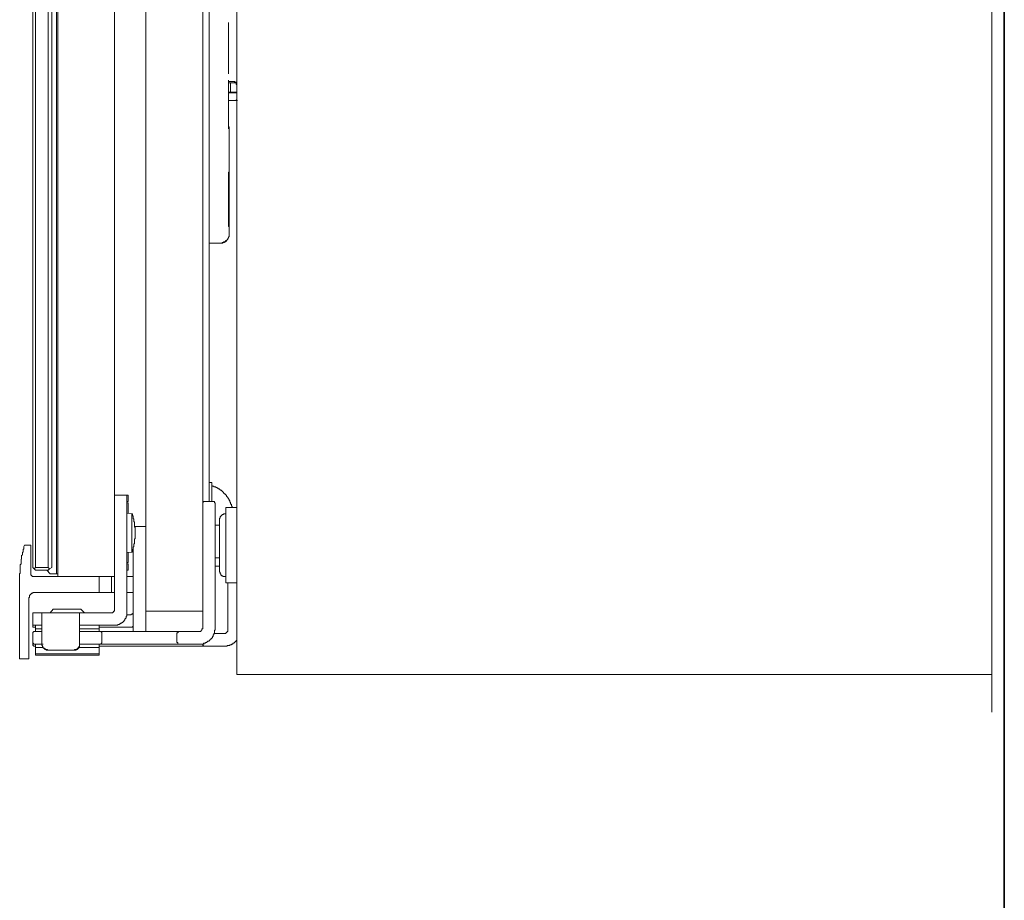
# Model space of a CAD drawing. Units: inches. Extents: x -975 to 2188, y -2621 to -335.
# Drawn here: x 1726 to 1880, y -1578 to -1440 of the extents above; entities that cross this region are included whole.
import ezdxf

# ---------------------------------------------------------------- set-up
doc = ezdxf.new("R2010")
doc.units = ezdxf.units.IN
doc.header["$MEASUREMENT"] = 0
doc.layers.add('图层 1', color=7, linetype='Continuous')

msp = doc.modelspace()

# ---------------------------------------------------------------- linework, layer by layer
at = {"layer": '图层 1', "color": 7, "lineweight": 35}
msp.add_lwpolyline([(1880.5, -2348.2), (1880.5, -605.91)], dxfattribs=at)
msp.add_lwpolyline([(1880.5, -2348.2), (1880.5, -605.91)], dxfattribs=at)
at = {"layer": '图层 1', "color": 7, "lineweight": 9}
for points in [[(1759.82, -825.41), (1759.82, -1542.87)], [(1878.52, -1548.79), (1878.52, -831.32)], [(1745.48, -1529.96), (1745.48, -838.22)], [(1754.45, -1529.96), (1754.45, -838.22)], [(1731.68, -1527.43), (1731.68, -840.74)], [(1740.55, -1527.43), (1740.55, -840.74)], [(1727.74, -1526.01), (1727.74, -842.16)], [(1728.17, -842.16), (1728.17, -1526.01)], [(1730.15, -1526.01), (1730.15, -842.16)], [(1730.7, -842.16), (1730.7, -1526.01)], [(1731.46, -1527), (1731.46, -841.18)], [(1755.44, -1515.62), (1755.44, -852.56)], [(1758.51, -1448.4), (1758.51, -1440.3)], [(1758.51, -1455.41), (1758.51, -1455.08), (1758.51, -1454.86), (1758.51, -1454.64), (1758.51, -1454.53), (1758.51, -1454.31), (1758.51, -1454.2), (1758.51, -1454.1), (1758.51, -1453.98), (1758.51, -1453.87), (1758.51, -1453.77), (1758.51, -1453.66), (1758.51, -1453.54), (1758.51, -1453.44), (1758.51, -1453.33), (1758.51, -1453.22), (1758.51, -1453.11), (1758.51, -1453), (1758.51, -1452.89), (1758.51, -1452.78), (1758.51, -1452.67), (1758.51, -1452.55), (1758.51, -1452.45), (1758.51, -1452.34), (1758.51, -1452.23), (1758.51, -1452.13), (1758.51, -1452.01), (1758.51, -1451.9), (1758.51, -1451.79), (1758.51, -1451.69), (1758.51, -1451.58), (1758.51, -1451.47), (1758.51, -1451.36), (1758.51, -1451.24), (1758.51, -1451.14), (1758.51, -1451.03), (1758.51, -1450.92), (1758.51, -1450.81), (1758.51, -1450.7), (1758.51, -1450.59), (1758.51, -1450.48), (1758.51, -1450.37), (1758.51, -1450.16), (1758.51, -1449.93), (1758.51, -1449.71), (1758.51, -1449.39)], [(1758.51, -1449.61), (1759.27, -1449.61)], [(1758.51, -1449.82), (1758.84, -1449.82)], [(1758.84, -1449.82), (1758.84, -1451.24)], [(1758.84, -1449.82), (1759.61, -1449.82)], [(1759.82, -1450.16), (1759.82, -1450.05), (1759.7, -1450.05), (1759.7, -1449.93), (1759.7, -1449.82), (1759.61, -1449.82), (1759.61, -1449.71), (1759.49, -1449.71), (1759.39, -1449.61), (1759.27, -1449.61), (1759.16, -1449.61)], [(1759.82, -1450.05), (1759.82, -1449.93), (1759.82, -1449.82), (1759.7, -1449.82), (1759.7, -1449.71), (1759.61, -1449.71), (1759.49, -1449.71), (1759.49, -1449.61), (1759.39, -1449.61), (1759.27, -1449.61)], [(1759.82, -1450.16), (1759.82, -1451.36)], [(1758.84, -1451.24), (1758.51, -1451.24)], [(1758.51, -1451.36), (1759.06, -1451.36)], [(1759.82, -1451.24), (1758.84, -1451.24)], [(1759.06, -1451.36), (1759.7, -1451.36)], [(1759.82, -1451.36), (1759.7, -1451.36)], [(1759.7, -1452.55), (1759.7, -1452.45), (1759.82, -1452.45), (1759.82, -1452.34), (1759.82, -1452.23), (1759.82, -1452.13), (1759.82, -1452.01), (1759.82, -1451.9), (1759.82, -1451.79), (1759.82, -1451.69)], [(1758.51, -1452.55), (1759.06, -1452.55)], [(1759.06, -1452.55), (1759.7, -1452.55)], [(1759.7, -1452.55), (1759.94, -1452.55)], [(1759.7, -1452.55), (1759.82, -1452.55)], [(1758.51, -1456.5), (1758.51, -1456.39), (1758.51, -1456.28), (1758.51, -1456.17), (1758.51, -1456.07), (1758.51, -1455.96), (1758.51, -1455.84), (1758.51, -1455.74), (1758.51, -1455.62), (1758.51, -1455.51), (1758.51, -1455.41)], [(1758.51, -1457.05), (1758.51, -1456.94), (1758.51, -1456.83), (1758.51, -1456.73), (1758.51, -1456.62), (1758.51, -1456.5)], [(1758.62, -1457.27), (1758.62, -1457.15), (1758.62, -1457.05), (1758.62, -1456.94), (1758.62, -1456.83), (1758.62, -1456.73), (1758.51, -1456.73), (1758.51, -1456.62), (1758.51, -1456.5)], [(1758.62, -1457.27), (1758.62, -1471.06)], [(1758.62, -1472.38), (1758.51, -1472.38), (1758.51, -1472.27), (1758.51, -1472.16), (1758.51, -1472.04), (1758.51, -1471.94), (1758.51, -1471.83), (1758.51, -1471.72), (1758.51, -1471.61), (1758.51, -1471.5), (1758.51, -1471.39), (1758.51, -1471.28), (1758.51, -1471.17), (1758.51, -1471.06), (1758.51, -1470.96), (1758.51, -1470.84), (1758.51, -1470.73), (1758.51, -1470.63), (1758.51, -1470.51), (1758.51, -1470.4), (1758.51, -1470.29), (1758.51, -1470.18), (1758.51, -1470.08), (1758.51, -1469.97), (1758.51, -1469.85), (1758.51, -1469.75), (1758.51, -1469.64), (1758.51, -1469.52), (1758.51, -1469.42), (1758.51, -1469.31), (1758.51, -1469.2), (1758.51, -1469.09), (1758.51, -1468.98), (1758.51, -1468.87), (1758.51, -1468.76), (1758.51, -1468.66), (1758.51, -1468.54), (1758.51, -1468.44), (1758.51, -1468.32), (1758.51, -1468.11), (1758.51, -1467.88), (1758.51, -1467.78), (1758.51, -1467.67), (1758.51, -1467.56), (1758.51, -1467.44), (1758.51, -1467.34), (1758.51, -1467.23), (1758.51, -1467.12), (1758.51, -1467.01), (1758.51, -1466.9), (1758.51, -1466.79), (1758.51, -1466.68), (1758.51, -1466.58), (1758.51, -1466.47), (1758.51, -1466.35), (1758.51, -1466.24), (1758.51, -1466.13), (1758.51, -1466.03), (1758.51, -1465.92), (1758.51, -1465.81), (1758.51, -1465.7), (1758.51, -1465.59), (1758.51, -1465.48), (1758.51, -1465.37), (1758.51, -1465.26), (1758.51, -1465.15), (1758.51, -1465.04), (1758.51, -1464.93), (1758.51, -1464.82), (1758.51, -1464.71), (1758.51, -1464.61), (1758.51, -1464.5), (1758.51, -1464.39), (1758.51, -1464.27), (1758.51, -1464.17), (1758.51, -1464.06), (1758.51, -1463.95), (1758.51, -1463.84), (1758.62, -1463.84)], [(1758.51, -1464.06), (1758.51, -1463.95)], [(1758.51, -1468.11), (1758.51, -1468), (1758.51, -1467.88), (1758.51, -1467.78), (1758.51, -1467.67), (1758.51, -1467.56), (1758.51, -1467.44), (1758.51, -1467.34), (1758.51, -1467.23), (1758.51, -1467.12), (1758.51, -1467.01), (1758.51, -1466.9), (1758.51, -1466.79), (1758.51, -1466.68), (1758.51, -1466.58), (1758.51, -1466.47), (1758.51, -1466.35), (1758.51, -1466.24), (1758.51, -1466.13), (1758.51, -1466.03), (1758.51, -1465.92), (1758.51, -1465.81), (1758.51, -1465.7), (1758.51, -1465.59), (1758.51, -1465.48), (1758.51, -1465.37), (1758.51, -1465.26), (1758.51, -1465.15), (1758.51, -1465.04), (1758.51, -1464.93), (1758.51, -1464.82), (1758.51, -1464.71), (1758.51, -1464.61), (1758.51, -1464.5), (1758.51, -1464.39), (1758.51, -1464.27), (1758.51, -1464.17)], [(1758.51, -1471.83), (1758.51, -1471.72), (1758.51, -1471.61), (1758.51, -1471.5), (1758.51, -1471.39), (1758.51, -1471.28), (1758.51, -1471.17), (1758.51, -1471.06), (1758.51, -1470.96), (1758.51, -1470.84), (1758.51, -1470.73), (1758.51, -1470.63), (1758.51, -1470.51), (1758.51, -1470.4), (1758.51, -1470.29), (1758.51, -1470.18), (1758.51, -1470.08), (1758.51, -1469.97), (1758.51, -1469.85), (1758.51, -1469.75), (1758.51, -1469.64), (1758.51, -1469.52), (1758.51, -1469.42), (1758.51, -1469.31), (1758.51, -1469.2), (1758.51, -1469.09), (1758.51, -1468.98), (1758.51, -1468.87), (1758.51, -1468.76), (1758.51, -1468.66), (1758.51, -1468.54), (1758.51, -1468.44), (1758.51, -1468.21), (1758.51, -1468.11)], [(1758.17, -1474.56), (1758.29, -1474.56), (1758.29, -1474.46), (1758.39, -1474.46), (1758.39, -1474.35), (1758.39, -1474.24), (1758.51, -1474.24), (1758.51, -1474.13), (1758.51, -1474.02), (1758.62, -1474.02), (1758.62, -1473.91), (1758.62, -1473.8), (1758.62, -1473.69), (1758.62, -1473.58), (1758.62, -1473.47), (1758.62, -1473.36), (1758.62, -1473.25), (1758.62, -1473.14), (1758.62, -1473.04), (1758.62, -1472.92), (1758.62, -1472.81), (1758.62, -1472.71), (1758.62, -1472.6), (1758.62, -1472.48), (1758.62, -1472.38), (1758.62, -1472.27), (1758.62, -1472.16), (1758.62, -1472.04), (1758.62, -1471.94), (1758.62, -1471.83), (1758.62, -1471.72), (1758.62, -1471.61), (1758.62, -1471.5), (1758.62, -1471.39), (1758.62, -1471.28), (1758.62, -1471.06)], [(1758.51, -1471.83), (1758.51, -1471.06)], [(1758.51, -1472.27), (1758.51, -1472.16), (1758.51, -1472.04), (1758.51, -1471.94), (1758.51, -1471.83)], [(1758.62, -1471.06), (1758.62, -1471.17), (1758.62, -1471.28), (1758.62, -1471.39), (1758.62, -1471.5), (1758.62, -1471.61), (1758.62, -1471.72), (1758.62, -1471.83), (1758.62, -1471.94), (1758.62, -1472.04), (1758.62, -1472.16), (1758.62, -1472.27), (1758.62, -1472.38), (1758.62, -1472.48), (1758.62, -1472.6), (1758.62, -1472.71), (1758.62, -1472.81), (1758.62, -1472.92), (1758.62, -1473.04), (1758.62, -1473.14), (1758.62, -1473.25), (1758.62, -1473.36), (1758.62, -1473.47), (1758.62, -1473.58)], [(1757.19, -1475), (1757.3, -1475), (1757.41, -1475), (1757.53, -1475), (1757.63, -1475), (1757.63, -1474.89), (1757.74, -1474.89), (1757.84, -1474.89), (1757.96, -1474.78), (1758.08, -1474.78), (1758.08, -1474.68), (1758.17, -1474.68), (1758.17, -1474.56), (1758.29, -1474.56), (1758.29, -1474.46), (1758.39, -1474.46), (1758.39, -1474.35), (1758.39, -1474.24), (1758.51, -1474.24), (1758.51, -1474.13), (1758.51, -1474.02), (1758.62, -1474.02), (1758.62, -1473.91), (1758.62, -1473.8), (1758.62, -1473.69), (1758.62, -1473.58)], [(1755.44, -1475), (1756.98, -1475)], [(1756.98, -1475), (1757.07, -1475), (1757.19, -1475), (1757.3, -1475), (1757.41, -1475), (1757.53, -1475), (1757.53, -1474.89), (1757.63, -1474.89), (1757.74, -1474.89), (1757.74, -1474.78), (1757.84, -1474.78), (1757.96, -1474.78), (1757.96, -1474.68), (1758.08, -1474.68), (1758.08, -1474.56)], [(1756.98, -1475), (1757.19, -1475)], [(1755.88, -1512.66), (1755.44, -1512.66)], [(1755.88, -1512.66), (1755.88, -1515.62)], [(1759.06, -1516.61), (1759.06, -1516.49), (1759.06, -1516.38), (1758.95, -1516.38), (1758.95, -1516.28), (1758.95, -1516.16), (1758.95, -1516.05), (1758.84, -1516.05), (1758.84, -1515.95), (1758.84, -1515.83), (1758.84, -1515.73), (1758.72, -1515.73), (1758.72, -1515.62), (1758.72, -1515.5), (1758.62, -1515.5), (1758.62, -1515.4), (1758.62, -1515.29), (1758.51, -1515.29), (1758.51, -1515.18), (1758.39, -1515.07), (1758.39, -1514.96), (1758.29, -1514.96), (1758.29, -1514.85), (1758.17, -1514.85), (1758.17, -1514.74), (1758.17, -1514.64), (1758.08, -1514.64), (1758.08, -1514.52), (1757.96, -1514.52), (1757.96, -1514.41), (1757.84, -1514.41), (1757.84, -1514.31), (1757.74, -1514.31), (1757.74, -1514.19), (1757.63, -1514.19), (1757.63, -1514.09), (1757.53, -1514.09), (1757.53, -1513.97), (1757.41, -1513.97), (1757.41, -1513.86), (1757.3, -1513.86), (1757.19, -1513.86), (1757.19, -1513.75), (1757.07, -1513.75), (1757.07, -1513.65), (1756.98, -1513.65), (1756.86, -1513.65), (1756.86, -1513.53), (1756.77, -1513.53), (1756.65, -1513.43), (1756.53, -1513.43), (1756.53, -1513.32), (1756.42, -1513.32), (1756.31, -1513.32), (1756.21, -1513.32), (1756.21, -1513.21), (1756.1, -1513.21), (1755.99, -1513.21), (1755.88, -1513.1)], [(1740.55, -1514.64), (1742.52, -1514.64)], [(1742.74, -1514.64), (1742.52, -1514.64)], [(1742.52, -1514.64), (1742.52, -1517.58)], [(1742.74, -1515.62), (1742.52, -1515.62)], [(1742.74, -1515.62), (1742.74, -1514.64)], [(1754.68, -1515.62), (1754.57, -1515.62), (1754.57, -1515.73), (1754.45, -1515.73), (1754.45, -1515.83), (1754.45, -1515.95)], [(1754.68, -1515.62), (1756.1, -1515.62)], [(1756.42, -1515.95), (1756.42, -1515.83), (1756.31, -1515.83), (1756.31, -1515.73), (1756.31, -1515.62), (1756.21, -1515.62), (1756.1, -1515.62)], [(1742.74, -1515.83), (1742.52, -1515.83)], [(1742.74, -1515.83), (1742.74, -1517.48)], [(1756.42, -1518.57), (1756.42, -1515.95)], [(1759.82, -1516.61), (1758.08, -1516.61)], [(1758.08, -1522.51), (1758.08, -1516.61)], [(1758.62, -1516.61), (1759.82, -1516.61)], [(1743.28, -1517.58), (1742.52, -1517.48)], [(1742.52, -1517.58), (1742.52, -1533.13)], [(1743.28, -1523.6), (1743.4, -1523.5), (1743.4, -1523.39), (1743.4, -1523.27), (1743.4, -1523.17), (1743.52, -1523.17), (1743.52, -1523.06), (1743.52, -1522.95), (1743.52, -1522.84), (1743.61, -1522.74), (1743.61, -1522.62), (1743.61, -1522.51), (1743.61, -1522.41), (1743.61, -1522.29), (1743.73, -1522.29), (1743.73, -1522.18), (1743.73, -1522.08), (1743.73, -1521.96), (1743.73, -1521.86), (1743.73, -1521.74), (1743.73, -1521.63), (1743.73, -1521.52), (1743.83, -1521.52), (1743.83, -1521.42), (1743.83, -1521.31), (1743.83, -1521.2), (1743.83, -1521.09), (1743.83, -1520.98), (1743.83, -1520.87), (1743.83, -1520.76), (1743.83, -1520.65), (1743.83, -1520.54), (1743.83, -1520.43), (1743.83, -1520.32), (1743.83, -1520.21), (1743.83, -1520.1), (1743.83, -1520), (1743.83, -1519.89), (1743.83, -1519.78), (1743.83, -1519.66), (1743.73, -1519.66), (1743.73, -1519.56), (1743.73, -1519.45), (1743.73, -1519.34), (1743.73, -1519.23), (1743.73, -1519.12), (1743.73, -1519.01), (1743.73, -1518.9), (1743.61, -1518.79), (1743.61, -1518.68), (1743.61, -1518.57), (1743.61, -1518.46), (1743.61, -1518.36), (1743.52, -1518.36), (1743.52, -1518.25), (1743.52, -1518.13), (1743.52, -1518.02), (1743.52, -1517.91), (1743.4, -1517.91), (1743.4, -1517.81), (1743.4, -1517.7), (1743.4, -1517.58), (1743.28, -1517.58)], [(1743.28, -1523.6), (1743.28, -1517.58)], [(1756.42, -1535.65), (1756.42, -1518.57)], [(1758.08, -1517.58), (1757.96, -1517.58), (1757.84, -1517.58), (1757.74, -1517.58), (1757.74, -1517.7), (1757.63, -1517.7), (1757.53, -1517.7), (1757.53, -1517.81), (1757.41, -1517.81), (1757.41, -1517.91), (1757.3, -1517.91), (1757.3, -1518.02), (1757.19, -1518.02), (1757.19, -1518.13), (1757.19, -1518.25), (1757.07, -1518.25), (1757.07, -1518.36), (1757.07, -1518.46), (1757.07, -1518.57)], [(1757.07, -1526.12), (1757.07, -1518.57)], [(1743.73, -1519.56), (1745.48, -1519.56)], [(1756.42, -1519.34), (1757.07, -1519.34)], [(1726.43, -1522.51), (1726.32, -1522.74), (1726.32, -1522.84), (1726.32, -1522.95), (1726.32, -1523.06), (1726.21, -1523.17), (1726.21, -1523.39), (1726.21, -1523.5), (1726.21, -1523.6), (1726.09, -1523.6), (1726.09, -1523.72), (1726.09, -1523.83), (1726.09, -1523.93), (1726.09, -1524.05), (1725.97, -1524.15), (1725.97, -1524.26), (1725.97, -1524.38), (1725.97, -1524.48), (1725.97, -1524.59), (1725.97, -1524.7), (1725.88, -1524.7), (1725.88, -1524.81), (1725.88, -1524.92), (1725.88, -1525.03), (1725.88, -1525.14), (1725.88, -1525.24), (1725.88, -1525.35), (1725.88, -1525.47), (1725.76, -1525.58), (1725.76, -1525.69), (1725.76, -1525.79), (1725.76, -1525.91), (1725.76, -1526.01), (1725.76, -1526.12), (1725.76, -1526.23), (1725.76, -1526.35), (1725.76, -1526.45), (1725.76, -1526.56), (1725.76, -1526.67), (1725.76, -1526.78), (1725.76, -1526.89), (1725.66, -1527), (1725.66, -1527.11), (1725.66, -1527.22), (1725.66, -1527.43), (1725.66, -1527.55), (1725.66, -1527.66), (1725.66, -1527.77), (1725.66, -1527.87), (1725.66, -1527.99), (1725.66, -1528.09), (1725.66, -1528.2), (1725.66, -1528.32), (1725.66, -1528.43), (1725.66, -1528.54), (1725.66, -1528.75), (1725.66, -1529.08), (1725.66, -1529.3), (1725.66, -1529.52), (1725.66, -1529.96)], [(1726.43, -1522.51), (1727.4, -1522.51)], [(1727.4, -1522.51), (1727.4, -1527)], [(1743.52, -1534.44), (1743.52, -1522.95)], [(1758.08, -1528.43), (1758.08, -1522.51)], [(1742.52, -1523.72), (1743.28, -1523.6)], [(1742.74, -1523.6), (1742.74, -1525.24)], [(1757.07, -1524.48), (1756.42, -1524.48)], [(1727.74, -1526.01), (1727.96, -1526.23)], [(1727.96, -1526.23), (1728.17, -1526.01)], [(1728.17, -1526.45), (1727.96, -1526.23)], [(1728.17, -1526.01), (1730.15, -1526.01)], [(1730.15, -1526.45), (1728.17, -1526.45)], [(1729.92, -1526.45), (1730.48, -1527)], [(1730.15, -1526.01), (1730.36, -1526.23)], [(1730.36, -1526.23), (1730.15, -1526.45)], [(1730.36, -1526.23), (1730.7, -1526.01)], [(1742.74, -1525.24), (1742.52, -1525.24)], [(1742.74, -1525.47), (1742.52, -1525.47)], [(1742.74, -1526.45), (1742.52, -1526.45)], [(1742.74, -1526.45), (1742.74, -1525.47)], [(1756.42, -1525.79), (1757.07, -1525.79)], [(1757.07, -1526.45), (1757.07, -1526.12)], [(1757.07, -1526.45), (1757.07, -1526.56), (1757.07, -1526.67), (1757.07, -1526.78), (1757.19, -1526.78), (1757.19, -1526.89), (1757.19, -1527), (1757.3, -1527), (1757.3, -1527.11), (1757.3, -1527.22), (1757.41, -1527.22), (1757.41, -1527.32), (1757.53, -1527.32), (1757.63, -1527.32), (1757.63, -1527.43), (1757.74, -1527.43), (1757.84, -1527.43), (1757.96, -1527.43), (1758.08, -1527.43)], [(1727.4, -1527), (1727.4, -1527.11), (1727.4, -1527.22), (1727.52, -1527.22), (1727.52, -1527.32), (1727.63, -1527.32), (1727.63, -1527.43), (1727.74, -1527.43), (1727.86, -1527.43)], [(1727.86, -1527.43), (1738.15, -1527.43)], [(1731.46, -1527), (1730.48, -1527)], [(1731.46, -1527), (1731.68, -1527)], [(1738.15, -1529.96), (1738.15, -1527.43)], [(1738.15, -1527.43), (1740.1, -1527.43)], [(1740.1, -1527.43), (1740.55, -1527.43)], [(1740.1, -1527.43), (1740.1, -1529.96)], [(1740.55, -1527.43), (1740.55, -1532.59)], [(1742.52, -1527.43), (1743.52, -1527.43)], [(1758.08, -1528.43), (1759.82, -1528.43)], [(1758.39, -1535.87), (1758.39, -1528.43)], [(1725.66, -1538.39), (1725.66, -1529.96)], [(1728.06, -1529.96), (1727.96, -1529.96), (1727.86, -1529.96), (1727.74, -1529.96), (1727.74, -1530.06), (1727.63, -1530.06), (1727.52, -1530.06), (1727.52, -1530.17), (1727.4, -1530.17), (1727.4, -1530.29), (1727.29, -1530.29), (1727.29, -1530.39), (1727.19, -1530.39), (1727.19, -1530.51), (1727.19, -1530.62), (1727.19, -1530.72), (1727.08, -1530.72), (1727.08, -1530.83), (1727.08, -1530.95)], [(1727.08, -1530.95), (1727.08, -1538.39)], [(1738.15, -1529.96), (1728.06, -1529.96)], [(1740.1, -1529.96), (1738.15, -1529.96)], [(1740.55, -1529.96), (1740.1, -1529.96)], [(1743.52, -1529.96), (1742.52, -1529.96)], [(1745.48, -1532.91), (1745.48, -1529.96)], [(1754.45, -1529.96), (1754.45, -1532.91)], [(1730.92, -1532.59), (1730.48, -1533.13)], [(1735.29, -1532.59), (1730.92, -1532.59)], [(1735.83, -1533.13), (1735.29, -1532.59)], [(1740.1, -1533.13), (1740.22, -1533.13), (1740.33, -1533.13), (1740.33, -1533.02), (1740.44, -1533.02), (1740.44, -1532.91), (1740.55, -1532.91), (1740.55, -1532.8), (1740.55, -1532.69), (1740.55, -1532.59)], [(1727.74, -1535.1), (1727.74, -1533.13)], [(1729.17, -1533.13), (1727.74, -1533.13)], [(1729.17, -1533.13), (1735.07, -1533.13)], [(1729.17, -1533.13), (1729.17, -1535.43)], [(1735.07, -1533.13), (1735.07, -1535.43)], [(1736.06, -1533.13), (1735.07, -1533.13)], [(1740.1, -1533.13), (1736.06, -1533.13)], [(1740.55, -1535.1), (1740.65, -1535.1), (1740.77, -1535.1), (1740.87, -1535.1), (1740.99, -1535.1), (1741.11, -1535.1), (1741.11, -1534.99), (1741.21, -1534.99), (1741.32, -1534.99), (1741.42, -1534.89), (1741.53, -1534.89), (1741.53, -1534.77), (1741.65, -1534.77), (1741.75, -1534.77), (1741.75, -1534.66), (1741.86, -1534.66), (1741.86, -1534.56), (1741.97, -1534.56), (1741.97, -1534.44), (1742.08, -1534.44), (1742.08, -1534.33), (1742.19, -1534.33), (1742.19, -1534.23), (1742.19, -1534.12), (1742.3, -1534.12), (1742.3, -1534), (1742.42, -1534), (1742.42, -1533.9), (1742.42, -1533.79), (1742.42, -1533.68), (1742.52, -1533.68), (1742.52, -1533.57), (1742.52, -1533.46), (1742.52, -1533.35), (1742.52, -1533.24), (1742.52, -1533.13)], [(1743.06, -1533.46), (1742.52, -1533.46)], [(1743.06, -1533.46), (1743.17, -1533.46), (1743.17, -1533.35), (1743.28, -1533.35), (1743.4, -1533.35), (1743.4, -1533.24), (1743.52, -1533.24), (1743.52, -1533.13), (1743.52, -1533.02), (1743.52, -1532.91)], [(1754.45, -1532.91), (1745.48, -1532.91)], [(1745.48, -1534.44), (1745.48, -1532.91)], [(1754.45, -1532.91), (1754.45, -1535.65)], [(1729.17, -1535.1), (1727.74, -1535.1)], [(1727.74, -1535.1), (1727.74, -1535.43)], [(1727.74, -1535.43), (1728.17, -1535.43)], [(1728.17, -1535.1), (1728.17, -1535.65)], [(1728.17, -1535.65), (1728.17, -1536.09)], [(1728.17, -1535.65), (1729.17, -1535.65)], [(1729.17, -1535.43), (1729.17, -1538.06)], [(1735.07, -1535.1), (1736.06, -1535.1)], [(1735.07, -1535.43), (1735.07, -1538.06)], [(1735.07, -1535.65), (1738.15, -1535.65)], [(1736.06, -1535.1), (1740.55, -1535.1)], [(1738.15, -1535.65), (1738.15, -1535.1)], [(1743.06, -1535.43), (1738.15, -1535.43)], [(1738.15, -1536.09), (1738.15, -1535.65)], [(1743.06, -1535.43), (1743.17, -1535.43), (1743.28, -1535.43), (1743.4, -1535.43), (1743.4, -1535.32), (1743.52, -1535.32)], [(1743.52, -1536.09), (1743.52, -1534.44)], [(1745.48, -1536.09), (1745.48, -1534.44)], [(1753.9, -1538.06), (1754.02, -1538.06), (1754.13, -1538.06), (1754.23, -1538.06), (1754.33, -1538.06), (1754.45, -1538.06), (1754.57, -1538.06), (1754.57, -1537.94), (1754.68, -1537.94), (1754.78, -1537.94), (1754.9, -1537.94), (1754.9, -1537.83), (1755, -1537.83), (1755.11, -1537.83), (1755.11, -1537.73), (1755.22, -1537.73), (1755.22, -1537.62), (1755.33, -1537.62), (1755.44, -1537.62), (1755.44, -1537.51), (1755.55, -1537.51), (1755.55, -1537.4), (1755.64, -1537.4), (1755.64, -1537.29), (1755.76, -1537.29), (1755.76, -1537.17), (1755.88, -1537.17), (1755.88, -1537.08), (1755.99, -1537.08), (1755.99, -1536.96), (1755.99, -1536.85), (1756.1, -1536.85), (1756.1, -1536.75), (1756.1, -1536.63), (1756.21, -1536.63), (1756.21, -1536.52), (1756.21, -1536.41), (1756.31, -1536.41), (1756.31, -1536.31), (1756.31, -1536.2), (1756.31, -1536.09), (1756.31, -1535.97), (1756.31, -1535.87), (1756.42, -1535.87), (1756.42, -1535.76), (1756.42, -1535.65)], [(1753.9, -1536.09), (1754.02, -1536.09), (1754.13, -1536.09), (1754.13, -1535.97), (1754.23, -1535.97), (1754.33, -1535.87), (1754.33, -1535.76), (1754.33, -1535.65), (1754.45, -1535.65)], [(1757.84, -1536.41), (1757.96, -1536.41), (1758.08, -1536.41), (1758.08, -1536.31), (1758.17, -1536.31), (1758.17, -1536.2), (1758.29, -1536.2), (1758.29, -1536.09), (1758.39, -1536.09), (1758.39, -1535.97), (1758.39, -1535.87)], [(1727.96, -1536.09), (1727.86, -1536.09), (1727.86, -1536.2), (1727.74, -1536.2), (1727.74, -1536.31), (1727.74, -1536.41)], [(1727.74, -1536.41), (1727.74, -1537.73)], [(1729.17, -1536.09), (1727.96, -1536.09)], [(1738.25, -1536.09), (1735.07, -1536.09)], [(1738.57, -1536.41), (1738.57, -1536.31), (1738.57, -1536.2), (1738.46, -1536.2), (1738.46, -1536.09), (1738.36, -1536.09), (1738.25, -1536.09)], [(1739.13, -1536.09), (1738.25, -1536.09)], [(1738.57, -1537.73), (1738.57, -1536.41)], [(1747.55, -1536.09), (1739.13, -1536.09)], [(1750.73, -1536.09), (1747.55, -1536.09)], [(1750.73, -1536.09), (1750.63, -1536.09), (1750.63, -1536.2), (1750.51, -1536.2), (1750.51, -1536.31), (1750.39, -1536.31), (1750.39, -1536.41)], [(1750.39, -1536.41), (1750.39, -1537.73)], [(1752.48, -1536.09), (1750.73, -1536.09)], [(1753.9, -1536.09), (1752.48, -1536.09)], [(1756.21, -1536.41), (1756.42, -1536.41)], [(1756.42, -1536.41), (1757.84, -1536.41)], [(1757.84, -1538.39), (1757.96, -1538.39), (1758.08, -1538.39), (1758.17, -1538.39), (1758.29, -1538.39), (1758.29, -1538.28), (1758.39, -1538.28), (1758.51, -1538.28), (1758.62, -1538.28), (1758.72, -1538.28), (1758.72, -1538.16), (1758.84, -1538.16), (1758.95, -1538.16), (1758.95, -1538.06), (1759.06, -1538.06), (1759.16, -1538.06), (1759.16, -1537.94), (1759.27, -1537.94), (1759.39, -1537.94), (1759.39, -1537.83), (1759.49, -1537.83), (1759.49, -1537.73), (1759.61, -1537.73), (1759.61, -1537.62), (1759.7, -1537.62), (1759.7, -1537.51), (1759.82, -1537.51), (1759.82, -1537.4)], [(1725.66, -1540.36), (1725.66, -1538.39)], [(1727.08, -1538.39), (1727.08, -1540.36)], [(1727.74, -1537.73), (1727.74, -1537.83), (1727.74, -1537.94), (1727.86, -1537.94), (1727.86, -1538.06), (1727.96, -1538.06)], [(1727.74, -1537.73), (1727.74, -1538.06)], [(1727.74, -1538.06), (1727.74, -1538.16), (1727.74, -1538.28), (1727.86, -1538.28), (1727.86, -1538.39), (1727.96, -1538.39)], [(1727.96, -1538.06), (1729.17, -1538.06)], [(1728.17, -1538.39), (1727.96, -1538.39)], [(1728.17, -1538.06), (1728.17, -1538.6)], [(1728.17, -1538.6), (1728.17, -1539.59)], [(1728.17, -1538.6), (1729.27, -1538.6)], [(1729.17, -1538.06), (1729.17, -1538.16), (1729.17, -1538.28), (1729.27, -1538.28), (1729.27, -1538.39), (1729.27, -1538.49), (1729.37, -1538.49), (1729.37, -1538.6), (1729.37, -1538.72), (1729.49, -1538.72), (1729.6, -1538.82), (1729.71, -1538.82), (1729.71, -1538.93), (1729.82, -1538.93), (1729.92, -1538.93), (1730.03, -1538.93), (1730.03, -1539.04), (1730.15, -1539.04)], [(1729.17, -1538.06), (1729.17, -1538.16), (1729.17, -1538.28), (1729.27, -1538.28), (1729.27, -1538.39), (1729.27, -1538.49), (1729.27, -1538.6), (1729.37, -1538.6), (1729.37, -1538.72), (1729.49, -1538.72), (1729.49, -1538.82), (1729.6, -1538.82), (1729.6, -1538.93), (1729.71, -1538.93), (1729.82, -1538.93), (1729.82, -1539.04), (1729.92, -1539.04), (1730.03, -1539.04), (1730.15, -1539.04)], [(1729.17, -1538.06), (1729.37, -1538.06)], [(1734.09, -1539.04), (1734.21, -1539.04), (1734.3, -1539.04), (1734.3, -1538.93), (1734.42, -1538.93), (1734.52, -1538.93), (1734.64, -1538.93), (1734.64, -1538.82), (1734.75, -1538.82), (1734.75, -1538.72), (1734.85, -1538.72), (1734.85, -1538.6), (1734.97, -1538.6), (1734.97, -1538.49), (1735.07, -1538.39), (1735.07, -1538.28), (1735.07, -1538.16), (1735.07, -1538.06)], [(1734.09, -1539.04), (1734.21, -1539.04), (1734.3, -1539.04), (1734.42, -1539.04), (1734.52, -1539.04), (1734.52, -1538.93), (1734.64, -1538.93), (1734.75, -1538.93), (1734.75, -1538.82), (1734.85, -1538.82), (1734.85, -1538.72), (1734.97, -1538.72), (1734.97, -1538.6), (1734.97, -1538.49), (1735.07, -1538.49), (1735.07, -1538.39), (1735.07, -1538.28), (1735.07, -1538.16), (1735.07, -1538.06)], [(1734.97, -1538.6), (1738.15, -1538.6)], [(1735.07, -1538.06), (1735.29, -1538.06)], [(1735.07, -1538.06), (1738.25, -1538.06)], [(1738.15, -1538.6), (1738.15, -1538.06)], [(1753.14, -1538.39), (1738.15, -1538.39)], [(1738.15, -1539.59), (1738.15, -1538.6)], [(1738.25, -1538.06), (1738.36, -1538.06), (1738.46, -1538.06), (1738.46, -1537.94), (1738.57, -1537.94), (1738.57, -1537.83), (1738.57, -1537.73)], [(1738.25, -1538.06), (1739.13, -1538.06)], [(1739.13, -1538.06), (1747.55, -1538.06)], [(1747.55, -1538.06), (1750.73, -1538.06)], [(1750.39, -1537.73), (1750.39, -1537.83), (1750.51, -1537.83), (1750.51, -1537.94), (1750.51, -1538.06), (1750.63, -1538.06), (1750.73, -1538.06)], [(1750.73, -1538.06), (1752.48, -1538.06)], [(1752.48, -1538.06), (1753.9, -1538.06)], [(1754.68, -1538.39), (1753.14, -1538.39)], [(1754.45, -1538.06), (1754.68, -1538.06)], [(1754.45, -1538.06), (1754.45, -1538.16), (1754.45, -1538.28), (1754.57, -1538.28), (1754.57, -1538.39), (1754.68, -1538.39)], [(1756.42, -1538.39), (1754.68, -1538.39)], [(1757.84, -1538.39), (1756.42, -1538.39)], [(1727.08, -1540.36), (1725.66, -1540.36)], [(1728.17, -1539.59), (1728.17, -1539.81)], [(1728.17, -1539.59), (1738.15, -1539.59)], [(1728.17, -1539.81), (1738.15, -1539.81)], [(1730.15, -1539.04), (1734.09, -1539.04)], [(1730.15, -1539.04), (1734.09, -1539.04)], [(1738.15, -1539.81), (1738.15, -1539.59)], [(1759.82, -1542.87), (1878.52, -1542.87)]]:
    msp.add_lwpolyline(points, dxfattribs=at)

doc.saveas('drawing.dxf')
